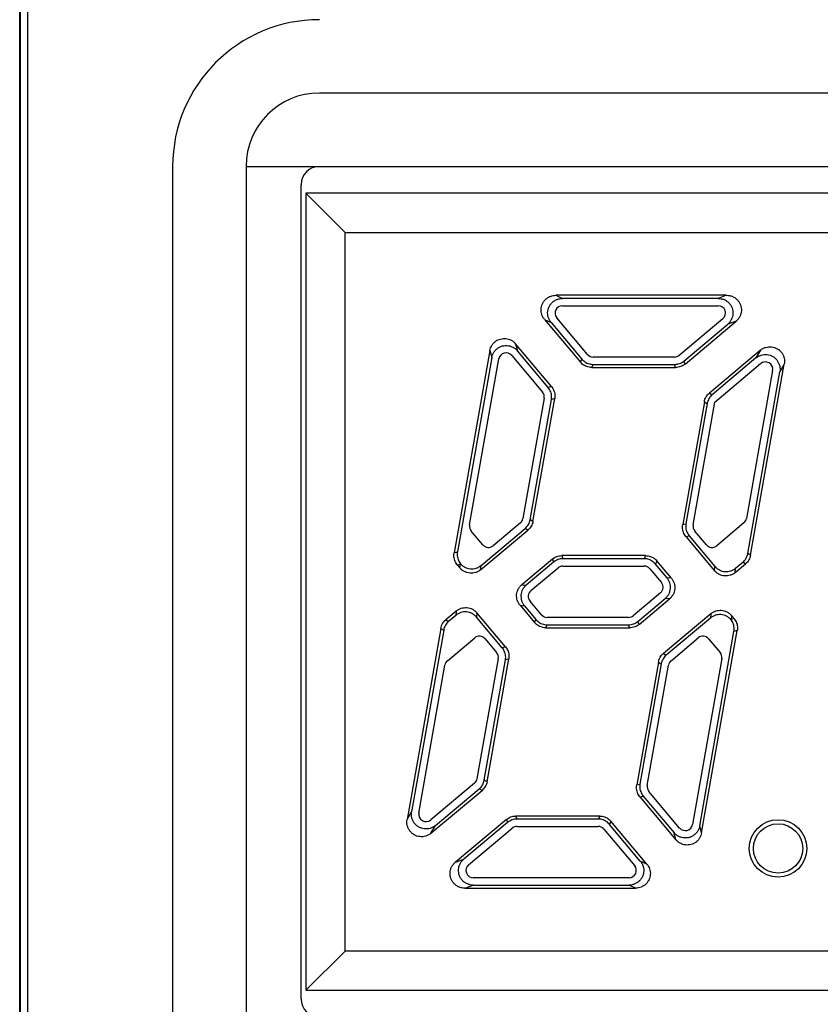
# Model space of a CAD drawing. Extents: x -6 to 698, y -55 to 408.
# Drawn here: x 175 to 186, y 260 to 273 of the extents above; entities that cross this region are included whole.
import ezdxf

# ---------------------------------------------------------------- set-up
doc = ezdxf.new("R2010")
doc.units = 0
doc.layers.add('10', color=4, linetype='CONTINUOUS')
doc.layers.add('11', color=7, linetype='CONTINUOUS')

msp = doc.modelspace()

# ---------------------------------------------------------------- linework, layer by layer
at = {"layer": '10'}
msp.add_line((174.69, 49.627), (174.69, 306.905), dxfattribs=at)
for points, knots in [([(174.7, 238.418), (174.7, 238.453), (174.7, 238.525), (174.7, 238.638), (174.7, 238.759), (174.7, 238.891), (174.7, 239.035), (174.7, 239.19), (174.7, 239.359), (174.7, 239.543), (174.7, 239.743), (174.7, 239.96), (174.7, 240.194), (174.7, 240.449), (174.7, 240.724), (174.7, 241.022), (174.7, 241.344), (174.7, 241.692), (174.7, 242.067), (174.7, 242.472), (174.7, 242.908), (174.7, 243.378), (174.7, 243.884), (174.7, 244.43), (174.7, 245.017), (174.7, 245.649), (174.7, 246.33), (174.7, 247.062), (174.7, 247.85), (174.7, 248.698), (174.7, 249.611), (174.7, 250.593), (174.7, 251.65), (174.7, 252.787), (174.7, 254.011), (174.7, 255.328), (174.7, 256.746), (174.7, 258.271), (174.7, 259.912), (174.7, 261.679), (174.7, 263.58), (174.7, 265.625), (174.7, 267.826), (174.7, 270.195), (174.7, 272.744), (174.7, 275.487), (174.7, 278.439), (174.7, 281.616), (174.7, 285.035), (174.7, 288.714), (174.7, 292.674), (174.7, 296.935), (174.7, 301.521), (174.7, 304.69), (174.7, 306.332)], [0, 0, 0, 0, 0.103872, 0.216179, 0.337687, 0.469326, 0.612197, 0.76744, 0.936192, 1.11959, 1.318804, 1.53505, 1.76955, 2.023549, 2.298453, 2.595787, 2.91713, 3.264182, 3.63874, 4.042738, 4.478273, 4.947596, 5.453156, 5.997589, 6.583756, 7.214756, 7.893935, 8.624911, 9.411588, 10.258178, 11.169227, 12.149634, 13.204676, 14.340032, 15.561811, 16.876591, 18.291449, 19.814003, 21.45245, 23.215616, 25.112995, 27.154809, 29.352058, 31.716583, 34.261127, 36.999407, 39.946192, 43.117382, 46.530087, 50.202726, 54.155125, 58.408628, 62.986213, 67.91409, 67.91409, 67.91409, 67.91409]), ([(174.8, 238.418), (174.8, 238.453), (174.8, 238.525), (174.8, 238.638), (174.8, 238.759), (174.8, 238.891), (174.8, 239.035), (174.8, 239.19), (174.8, 239.359), (174.8, 239.543), (174.8, 239.743), (174.8, 239.96), (174.8, 240.194), (174.8, 240.449), (174.8, 240.724), (174.8, 241.022), (174.8, 241.344), (174.8, 241.692), (174.8, 242.067), (174.8, 242.472), (174.8, 242.908), (174.8, 243.378), (174.8, 243.884), (174.8, 244.43), (174.8, 245.017), (174.8, 245.649), (174.8, 246.33), (174.8, 247.062), (174.8, 247.85), (174.8, 248.698), (174.8, 249.611), (174.8, 250.593), (174.8, 251.65), (174.8, 252.787), (174.8, 254.011), (174.8, 255.328), (174.8, 256.746), (174.8, 258.271), (174.8, 259.912), (174.8, 261.679), (174.8, 263.58), (174.8, 265.625), (174.8, 267.826), (174.8, 270.195), (174.8, 272.744), (174.8, 275.487), (174.8, 278.439), (174.8, 281.616), (174.8, 285.035), (174.8, 288.714), (174.8, 292.674), (174.8, 296.935), (174.8, 301.521), (174.8, 304.69), (174.8, 306.332)], [0, 0, 0, 0, 0.103872, 0.216179, 0.337687, 0.469325, 0.612197, 0.76744, 0.936191, 1.119589, 1.318804, 1.53505, 1.76955, 2.023549, 2.298452, 2.595786, 2.91713, 3.264182, 3.63874, 4.042738, 4.478273, 4.947596, 5.453156, 5.997589, 6.583756, 7.214756, 7.893935, 8.624911, 9.411587, 10.258178, 11.169226, 12.149633, 13.204676, 14.340031, 15.561811, 16.87659, 18.291448, 19.814002, 21.45245, 23.215615, 25.112995, 27.154809, 29.352058, 31.716583, 34.261127, 36.999407, 39.946191, 43.117382, 46.530087, 50.202726, 54.155124, 58.408627, 62.986212, 67.914089, 67.914089, 67.914089, 67.914089])]:
    msp.add_open_spline(points, degree=3, knots=knots, dxfattribs=at)
at = {"layer": '11'}
for p, q in [((236.524, 272.263), (178.774, 272.263)), ((176.774, 271.263), (176.774, 236.579)), ((177.774, 271.263), (177.774, 236.395)), ((177.774, 271.263), (237.524, 271.263)), ((178.524, 259.913), (178.524, 271.013)), ((178.59, 270.896), (178.59, 260.029)), ((178.59, 270.896), (179.124, 270.363)), ((207.458, 270.896), (178.59, 270.896)), ((179.124, 260.563), (179.124, 270.363)), ((179.124, 270.363), (206.924, 270.363)), ((184.323, 269.505), (181.994, 269.505)), ((181.994, 269.505), (182.084, 269.463)), ((184.208, 269.463), (182.084, 269.463)), ((184.323, 269.505), (184.208, 269.463)), ((182.084, 269.363), (184.208, 269.363)), ((181.841, 269.176), (182.331, 268.592)), ((181.841, 269.176), (181.931, 269.134)), ((182.427, 268.698), (182.008, 269.198)), ((184.272, 269.186), (183.676, 268.686)), ((181.931, 269.134), (182.351, 268.634)), ((183.741, 268.609), (184.337, 269.11)), ((183.756, 268.568), (184.452, 269.152)), ((184.452, 269.152), (184.337, 269.11)), ((181.446, 268.844), (181.471, 268.749)), ((181.936, 268.26), (181.446, 268.844)), ((181.096, 268.751), (180.609, 265.993)), ((181.121, 268.655), (180.654, 266.005)), ((180.821, 266.373), (181.22, 268.637)), ((181.096, 268.751), (181.121, 268.655)), ((181.395, 268.684), (181.815, 268.184)), ((181.891, 268.248), (181.471, 268.749)), ((183.612, 268.663), (182.504, 268.663)), ((184.784, 268.756), (184.088, 268.172)), ((184.722, 268.65), (184.126, 268.15)), ((184.784, 268.756), (184.722, 268.65)), ((182.331, 268.592), (182.351, 268.634)), ((182.484, 268.521), (182.504, 268.563)), ((182.484, 268.521), (183.627, 268.521)), ((182.504, 268.563), (183.612, 268.563)), ((183.627, 268.521), (183.612, 268.563)), ((183.756, 268.568), (183.741, 268.609)), ((184.163, 268.05), (184.786, 268.573)), ((184.649, 265.962), (185.109, 268.568)), ((185.109, 268.568), (185.048, 268.462)), ((184.949, 268.479), (184.593, 266.461)), ((184.611, 265.984), (185.048, 268.462)), ((181.936, 268.26), (181.891, 268.248)), ((181.836, 268.103), (181.547, 266.461)), ((184.088, 268.172), (184.126, 268.15)), ((181.646, 266.444), (181.935, 268.085)), ((181.684, 266.422), (181.98, 268.097)), ((181.98, 268.097), (181.935, 268.085)), ((184.019, 268.054), (183.724, 266.378)), ((184.058, 268.031), (183.768, 266.39)), ((183.867, 266.373), (184.163, 268.05)), ((184.019, 268.054), (184.058, 268.031)), ((181.513, 266.402), (181.141, 266.091)), ((181.684, 266.422), (181.646, 266.444)), ((183.724, 266.378), (183.768, 266.39)), ((184.559, 266.402), (184.188, 266.091)), ((181.001, 266.103), (180.843, 266.291)), ((180.971, 265.762), (181.616, 266.303)), ((180.976, 265.821), (181.577, 266.326)), ((181.616, 266.303), (181.577, 266.326)), ((183.767, 266.215), (183.812, 266.227)), ((183.812, 266.227), (184.163, 265.809)), ((184.047, 266.103), (183.889, 266.291)), ((183.767, 266.215), (184.158, 265.75)), ((180.609, 265.993), (180.654, 266.005)), ((182.076, 265.955), (182.091, 265.913)), ((183.219, 265.955), (182.076, 265.955)), ((183.219, 265.955), (183.199, 265.913)), ((184.649, 265.962), (184.611, 265.984)), ((180.653, 265.829), (180.694, 265.84)), ((180.653, 265.829), (180.689, 265.787)), ((180.689, 265.787), (180.694, 265.84)), ((180.971, 265.762), (180.976, 265.821)), ((181.948, 265.908), (181.532, 265.559)), ((181.963, 265.866), (181.591, 265.554)), ((181.948, 265.908), (181.963, 265.866)), ((183.199, 265.913), (182.091, 265.913)), ((183.372, 265.883), (183.353, 265.841)), ((183.511, 265.653), (183.353, 265.841)), ((183.57, 265.648), (183.372, 265.883)), ((184.44, 265.725), (184.581, 265.844)), ((184.445, 265.784), (184.542, 265.866)), ((184.581, 265.844), (184.542, 265.866)), ((181.656, 265.478), (182.027, 265.789)), ((182.091, 265.813), (183.199, 265.813)), ((183.276, 265.777), (183.434, 265.589)), ((184.158, 265.75), (184.163, 265.809)), ((184.44, 265.725), (184.445, 265.784)), ((181.532, 265.559), (181.591, 265.554)), ((183.57, 265.648), (183.511, 265.653)), ((183.422, 265.448), (183.05, 265.136)), ((181.801, 265.148), (181.643, 265.337)), ((183.115, 265.059), (183.486, 265.371)), ((183.13, 265.018), (183.545, 265.366)), ((183.545, 265.366), (183.486, 265.371)), ((180.638, 265.2), (180.496, 265.082)), ((180.638, 265.2), (180.633, 265.141)), ((180.919, 265.176), (180.914, 265.117)), ((181.31, 264.71), (180.919, 265.176)), ((181.508, 265.278), (181.705, 265.042)), ((181.508, 265.278), (181.567, 265.273)), ((181.567, 265.273), (181.725, 265.084)), ((184.107, 265.163), (183.462, 264.622)), ((184.107, 265.163), (184.102, 265.104)), ((180.496, 265.082), (180.535, 265.059)), ((180.633, 265.141), (180.535, 265.059)), ((181.265, 264.698), (180.914, 265.117)), ((181.705, 265.042), (181.725, 265.084)), ((181.858, 264.971), (181.878, 265.013)), ((182.986, 265.113), (181.878, 265.113)), ((181.878, 265.013), (182.986, 265.013)), ((183.001, 264.971), (182.986, 265.013)), ((183.13, 265.018), (183.115, 265.059)), ((184.102, 265.104), (183.5, 264.6)), ((184.388, 265.139), (184.384, 265.085)), ((184.424, 265.096), (184.384, 265.085)), ((184.424, 265.096), (184.388, 265.139)), ((180.428, 264.963), (179.968, 262.357)), ((180.467, 264.941), (180.03, 262.463)), ((180.428, 264.963), (180.467, 264.941)), ((181.858, 264.971), (183.001, 264.971)), ((183.956, 262.271), (184.423, 264.921)), ((183.982, 262.175), (184.468, 264.933)), ((184.468, 264.933), (184.423, 264.921)), ((180.518, 264.523), (180.89, 264.835)), ((181.031, 264.823), (181.189, 264.634)), ((183.565, 264.523), (183.936, 264.835)), ((184.077, 264.823), (184.235, 264.634)), ((181.31, 264.71), (181.265, 264.698)), ((183.462, 264.622), (183.5, 264.6)), ((181.21, 264.553), (180.921, 262.911)), ((181.02, 262.894), (181.309, 264.535)), ((181.058, 262.872), (181.354, 264.547)), ((181.354, 264.547), (181.309, 264.535)), ((183.393, 264.504), (183.098, 262.828)), ((183.432, 264.481), (183.142, 262.84)), ((183.393, 264.504), (183.432, 264.481)), ((184.257, 264.553), (183.857, 262.288)), ((180.128, 262.446), (180.484, 264.464)), ((183.241, 262.823), (183.53, 264.464)), ((181.058, 262.872), (181.02, 262.894)), ((180.887, 262.852), (180.291, 262.352)), ((180.294, 262.169), (180.99, 262.753)), ((180.355, 262.275), (180.951, 262.776)), ((180.99, 262.753), (180.951, 262.776)), ((183.098, 262.828), (183.142, 262.84)), ((183.682, 262.241), (183.263, 262.741)), ((183.142, 262.665), (183.186, 262.677)), ((183.142, 262.665), (183.632, 262.081)), ((183.186, 262.677), (183.606, 262.177)), ((179.968, 262.357), (180.03, 262.463)), ((181.322, 262.358), (180.626, 261.774)), ((181.322, 262.358), (181.337, 262.316)), ((181.45, 262.405), (181.465, 262.363)), ((182.593, 262.405), (181.45, 262.405)), ((182.573, 262.363), (181.465, 262.363)), ((182.593, 262.405), (182.573, 262.363)), ((182.746, 262.333), (182.727, 262.291)), ((183.236, 261.749), (182.746, 262.333)), ((180.294, 262.169), (180.355, 262.275)), ((181.337, 262.316), (180.741, 261.816)), ((180.805, 261.739), (181.401, 262.239)), ((181.465, 262.263), (182.573, 262.263)), ((182.65, 262.227), (183.07, 261.727)), ((183.146, 261.791), (182.727, 262.291)), ((183.982, 262.175), (183.956, 262.271)), ((183.632, 262.081), (183.606, 262.177)), ((180.626, 261.774), (180.741, 261.816)), ((183.236, 261.749), (183.146, 261.791)), ((182.993, 261.563), (180.87, 261.563)), ((180.754, 261.421), (180.869, 261.463)), ((180.754, 261.421), (183.083, 261.421)), ((180.869, 261.463), (182.993, 261.463)), ((183.083, 261.421), (182.993, 261.463)), ((178.59, 260.029), (179.124, 260.563)), ((206.924, 260.563), (179.124, 260.563)), ((178.59, 260.029), (207.458, 260.029))]:
    msp.add_line(p, q, dxfattribs=at)
for radius in [0.392, 0.336]:
    msp.add_circle((185.024, 261.963), radius, dxfattribs=at)
for centre, radius, start, end in [((178.774, 271.263), 2, 90, 180), ((178.774, 271.263), 1, 90, 180), ((178.774, 271.013), 0.25, 90, 180), ((182.084, 269.263), 0.1, 90, 220), ((184.208, 269.263), 0.1, 310, 90), ((181.318, 268.62), 0.1, 40, 170), ((182.504, 268.763), 0.1, 220, 270), ((183.612, 268.763), 0.1, 270, 310), ((184.851, 268.497), 0.1, 350, 130), ((181.738, 268.12), 0.1, 350, 40), ((180.919, 266.356), 0.1, 170, 220), ((181.449, 266.479), 0.1, 310, 350), ((183.965, 266.356), 0.1, 170, 220), ((184.495, 266.479), 0.1, 310, 350), ((181.077, 266.167), 0.1, 220, 310), ((184.123, 266.167), 0.1, 220, 310), ((182.091, 265.713), 0.1, 90, 130), ((183.199, 265.713), 0.1, 40, 90), ((183.357, 265.524), 0.1, 310, 40), ((181.72, 265.401), 0.1, 130, 220), ((181.878, 265.213), 0.1, 220, 270), ((182.986, 265.213), 0.1, 270, 310), ((180.954, 264.758), 0.1, 40, 130), ((184, 264.758), 0.1, 40, 130), ((181.112, 264.57), 0.1, 350, 40), ((184.158, 264.57), 0.1, 350, 40), ((180.583, 264.447), 0.1, 130, 170), ((183.629, 264.447), 0.1, 130, 170), ((180.823, 262.929), 0.1, 310, 350), ((183.339, 262.806), 0.1, 170, 220), ((180.227, 262.429), 0.1, 170, 310), ((181.465, 262.163), 0.1, 90, 130), ((182.573, 262.163), 0.1, 40, 90), ((183.759, 262.306), 0.1, 220, 350), ((180.87, 261.663), 0.1, 130, 270), ((182.993, 261.663), 0.1, 270, 40), ((178.774, 259.913), 0.25, 180, 270)]:
    msp.add_arc(centre, radius, start, end, dxfattribs=at)
for points, knots in [([(181.841, 269.176), (181.833, 269.186), (181.819, 269.207), (181.803, 269.241), (181.795, 269.278), (181.793, 269.316), (181.799, 269.354), (181.812, 269.39), (181.831, 269.423), (181.856, 269.451), (181.886, 269.474), (181.92, 269.492), (181.957, 269.502), (181.982, 269.505), (181.994, 269.505)], [0, 0, 0, 0, 0.0373899, 0.0754483, 0.1134079, 0.1507654, 0.1882548, 0.2265275, 0.2647931, 0.3022659, 0.3396333, 0.377633, 0.4157142, 0.4530991, 0.4530991, 0.4530991, 0.4530991]), ([(181.931, 269.134), (181.922, 269.145), (181.907, 269.168), (181.891, 269.206), (181.883, 269.247), (181.884, 269.289), (181.894, 269.329), (181.911, 269.366), (181.936, 269.399), (181.967, 269.427), (182.003, 269.447), (182.043, 269.46), (182.07, 269.463), (182.084, 269.463)], [0, 0, 0, 0, 0.0413124, 0.082564, 0.123753, 0.1648879, 0.2059863, 0.2470715, 0.2881493, 0.3292684, 0.370444, 0.4116806, 0.4529709, 0.4529709, 0.4529709, 0.4529709]), ([(184.208, 269.463), (184.222, 269.463), (184.249, 269.46), (184.288, 269.448), (184.324, 269.428), (184.355, 269.401), (184.38, 269.369), (184.398, 269.332), (184.408, 269.292), (184.409, 269.251), (184.403, 269.211), (184.388, 269.173), (184.366, 269.138), (184.347, 269.118), (184.337, 269.11)], [0, 0, 0, 0, 0.0408876, 0.081691, 0.1224005, 0.1630219, 0.2035753, 0.2440918, 0.2846079, 0.3251466, 0.3657558, 0.4064545, 0.4472455, 0.488114, 0.488114, 0.488114, 0.488114]), ([(184.323, 269.505), (184.337, 269.505), (184.364, 269.502), (184.403, 269.49), (184.439, 269.47), (184.47, 269.443), (184.495, 269.411), (184.513, 269.374), (184.523, 269.334), (184.525, 269.293), (184.518, 269.253), (184.503, 269.214), (184.481, 269.18), (184.462, 269.16), (184.452, 269.152)], [0, 0, 0, 0, 0.0402588, 0.0813469, 0.122296, 0.1624568, 0.2027574, 0.2440306, 0.2852952, 0.325577, 0.3657491, 0.4067442, 0.4478588, 0.4881137, 0.4881137, 0.4881137, 0.4881137]), ([(181.096, 268.751), (181.098, 268.763), (181.105, 268.787), (181.121, 268.821), (181.144, 268.851), (181.171, 268.877), (181.204, 268.897), (181.24, 268.91), (181.277, 268.917), (181.315, 268.916), (181.353, 268.908), (181.388, 268.893), (181.42, 268.872), (181.438, 268.854), (181.446, 268.844)], [0, 0, 0, 0, 0.0373584, 0.0750205, 0.1123445, 0.1494408, 0.1870795, 0.2255093, 0.2639556, 0.3016191, 0.3391403, 0.3773015, 0.4155504, 0.453099, 0.453099, 0.453099, 0.453099]), ([(181.121, 268.655), (181.124, 268.668), (181.131, 268.695), (181.151, 268.732), (181.177, 268.764), (181.21, 268.79), (181.246, 268.809), (181.286, 268.819), (181.328, 268.821), (181.369, 268.815), (181.408, 268.801), (181.443, 268.779), (181.463, 268.759), (181.471, 268.749)], [0, 0, 0, 0, 0.0413124, 0.082564, 0.123753, 0.1648879, 0.2059863, 0.2470715, 0.2881512, 0.3292701, 0.3704451, 0.4116813, 0.4529709, 0.4529709, 0.4529709, 0.4529709]), ([(184.784, 268.756), (184.794, 268.765), (184.816, 268.78), (184.854, 268.796), (184.895, 268.804), (184.935, 268.803), (184.975, 268.795), (185.013, 268.778), (185.046, 268.754), (185.074, 268.723), (185.095, 268.688), (185.108, 268.65), (185.113, 268.609), (185.111, 268.582), (185.109, 268.568)], [0, 0, 0, 0, 0.0402588, 0.0813469, 0.122296, 0.1624568, 0.2027574, 0.2440306, 0.2852952, 0.325577, 0.3657491, 0.4067442, 0.4478588, 0.4881137, 0.4881137, 0.4881137, 0.4881137]), ([(184.722, 268.65), (184.733, 268.659), (184.755, 268.674), (184.793, 268.69), (184.834, 268.698), (184.875, 268.697), (184.914, 268.688), (184.952, 268.672), (184.985, 268.648), (185.012, 268.618), (185.033, 268.582), (185.047, 268.544), (185.052, 268.503), (185.05, 268.476), (185.048, 268.462)], [0, 0, 0, 0, 0.0408876, 0.081691, 0.1224005, 0.1630219, 0.2035753, 0.2440918, 0.2846079, 0.3251466, 0.3657558, 0.4064545, 0.4472455, 0.488114, 0.488114, 0.488114, 0.488114]), ([(182.484, 268.521), (182.473, 268.521), (182.45, 268.523), (182.416, 268.532), (182.384, 268.547), (182.355, 268.567), (182.339, 268.583), (182.331, 268.592)], [0, 0, 0, 0, 0.0346929, 0.069693, 0.1044872, 0.1395105, 0.1742059, 0.1742059, 0.1742059, 0.1742059]), ([(182.351, 268.634), (182.358, 268.625), (182.375, 268.609), (182.403, 268.589), (182.435, 268.574), (182.469, 268.565), (182.492, 268.563), (182.504, 268.563)], [0, 0, 0, 0, 0.0346954, 0.0697187, 0.1045129, 0.139513, 0.1742059, 0.1742059, 0.1742059, 0.1742059]), ([(183.612, 268.563), (183.624, 268.563), (183.647, 268.565), (183.681, 268.574), (183.713, 268.589), (183.732, 268.602), (183.741, 268.609)], [0, 0, 0, 0, 0.0347203, 0.0696934, 0.104653, 0.1393644, 0.1393644, 0.1393644, 0.1393644]), ([(183.756, 268.568), (183.747, 268.56), (183.728, 268.547), (183.696, 268.532), (183.662, 268.523), (183.639, 268.521), (183.627, 268.521)], [0, 0, 0, 0, 0.0347114, 0.069671, 0.1046442, 0.1393644, 0.1393644, 0.1393644, 0.1393644]), ([(181.935, 268.085), (181.937, 268.097), (181.939, 268.12), (181.936, 268.155), (181.927, 268.189), (181.912, 268.22), (181.899, 268.24), (181.891, 268.248)], [0, 0, 0, 0, 0.0346954, 0.0697187, 0.1045129, 0.139513, 0.1742059, 0.1742059, 0.1742059, 0.1742059]), ([(181.936, 268.26), (181.943, 268.252), (181.957, 268.232), (181.971, 268.201), (181.981, 268.167), (181.984, 268.132), (181.982, 268.109), (181.98, 268.097)], [0, 0, 0, 0, 0.0346929, 0.069693, 0.1044872, 0.1395105, 0.1742059, 0.1742059, 0.1742059, 0.1742059]), ([(184.019, 268.054), (184.021, 268.065), (184.027, 268.088), (184.042, 268.119), (184.062, 268.148), (184.079, 268.165), (184.088, 268.172)], [0, 0, 0, 0, 0.0347114, 0.069671, 0.1046442, 0.1393644, 0.1393644, 0.1393644, 0.1393644]), ([(184.126, 268.15), (184.117, 268.142), (184.101, 268.126), (184.081, 268.097), (184.066, 268.065), (184.06, 268.043), (184.058, 268.031)], [0, 0, 0, 0, 0.0347203, 0.0696934, 0.104653, 0.1393644, 0.1393644, 0.1393644, 0.1393644]), ([(181.577, 266.326), (181.586, 266.333), (181.603, 266.35), (181.623, 266.378), (181.637, 266.41), (181.644, 266.433), (181.646, 266.444)], [0, 0, 0, 0, 0.0347203, 0.0696934, 0.104653, 0.1393644, 0.1393644, 0.1393644, 0.1393644]), ([(181.684, 266.422), (181.682, 266.41), (181.676, 266.388), (181.661, 266.356), (181.641, 266.327), (181.625, 266.311), (181.616, 266.303)], [0, 0, 0, 0, 0.0347114, 0.069671, 0.1046442, 0.1393644, 0.1393644, 0.1393644, 0.1393644]), ([(183.767, 266.215), (183.76, 266.224), (183.747, 266.243), (183.732, 266.275), (183.723, 266.309), (183.72, 266.344), (183.722, 266.367), (183.724, 266.378)], [0, 0, 0, 0, 0.0346929, 0.069693, 0.1044872, 0.1395105, 0.1742059, 0.1742059, 0.1742059, 0.1742059]), ([(183.768, 266.39), (183.766, 266.379), (183.764, 266.356), (183.767, 266.321), (183.776, 266.287), (183.791, 266.255), (183.805, 266.236), (183.812, 266.227)], [0, 0, 0, 0, 0.0346504, 0.0694391, 0.1042767, 0.1393918, 0.1742059, 0.1742059, 0.1742059, 0.1742059]), ([(180.653, 265.829), (180.646, 265.838), (180.632, 265.857), (180.618, 265.889), (180.608, 265.923), (180.605, 265.958), (180.607, 265.981), (180.609, 265.993)], [0, 0, 0, 0, 0.0346929, 0.069693, 0.1044872, 0.1395105, 0.1742059, 0.1742059, 0.1742059, 0.1742059]), ([(180.654, 266.005), (180.652, 265.993), (180.65, 265.971), (180.653, 265.936), (180.662, 265.903), (180.676, 265.871), (180.689, 265.852), (180.696, 265.844)], [0, 0, 0, 0, 0.0340898, 0.0683143, 0.1025819, 0.1371297, 0.1713863, 0.1713863, 0.1713863, 0.1713863]), ([(181.948, 265.908), (181.956, 265.915), (181.976, 265.929), (182.007, 265.944), (182.041, 265.953), (182.064, 265.955), (182.076, 265.955)], [0, 0, 0, 0, 0.0347114, 0.069671, 0.1046442, 0.1393644, 0.1393644, 0.1393644, 0.1393644]), ([(183.219, 265.955), (183.231, 265.955), (183.254, 265.953), (183.288, 265.944), (183.319, 265.929), (183.348, 265.909), (183.365, 265.892), (183.372, 265.883)], [0, 0, 0, 0, 0.0346929, 0.069693, 0.1044872, 0.1395105, 0.1742059, 0.1742059, 0.1742059, 0.1742059]), ([(184.542, 265.866), (184.551, 265.873), (184.568, 265.89), (184.588, 265.919), (184.603, 265.95), (184.609, 265.973), (184.611, 265.984)], [0, 0, 0, 0, 0.0347203, 0.0696934, 0.104653, 0.1393644, 0.1393644, 0.1393644, 0.1393644]), ([(184.649, 265.962), (184.647, 265.951), (184.641, 265.928), (184.627, 265.896), (184.606, 265.868), (184.59, 265.851), (184.581, 265.844)], [0, 0, 0, 0, 0.0347114, 0.069671, 0.1046442, 0.1393644, 0.1393644, 0.1393644, 0.1393644]), ([(180.696, 265.844), (180.696, 265.843), (180.695, 265.842), (180.695, 265.841), (180.694, 265.841), (180.694, 265.84)], [0, 0, 0, 0, 0.001339825, 0.002675449, 0.004006872, 0.004006872, 0.004006872, 0.004006872]), ([(180.696, 265.844), (180.704, 265.834), (180.723, 265.816), (180.756, 265.795), (180.792, 265.781), (180.831, 265.774), (180.87, 265.774), (180.909, 265.783), (180.944, 265.798), (180.966, 265.813), (180.976, 265.821)], [0, 0, 0, 0, 0.0384568, 0.0771283, 0.1158388, 0.155026, 0.1942025, 0.2329587, 0.2719899, 0.3106752, 0.3106752, 0.3106752, 0.3106752]), ([(182.091, 265.913), (182.08, 265.913), (182.056, 265.911), (182.023, 265.902), (181.991, 265.887), (181.972, 265.873), (181.963, 265.866)], [0, 0, 0, 0, 0.0347203, 0.0696934, 0.104653, 0.1393644, 0.1393644, 0.1393644, 0.1393644]), ([(183.353, 265.841), (183.345, 265.85), (183.329, 265.867), (183.3, 265.887), (183.268, 265.902), (183.234, 265.911), (183.211, 265.913), (183.199, 265.913)], [0, 0, 0, 0, 0.0346954, 0.0697187, 0.1045129, 0.139513, 0.1742059, 0.1742059, 0.1742059, 0.1742059]), ([(180.971, 265.762), (180.961, 265.754), (180.939, 265.739), (180.903, 265.723), (180.864, 265.715), (180.825, 265.715), (180.786, 265.722), (180.749, 265.737), (180.716, 265.758), (180.697, 265.777), (180.689, 265.787)], [0, 0, 0, 0, 0.0389535, 0.0782525, 0.1172779, 0.1567265, 0.1961754, 0.2351977, 0.274526, 0.3134809, 0.3134809, 0.3134809, 0.3134809]), ([(184.44, 265.725), (184.43, 265.717), (184.408, 265.702), (184.372, 265.686), (184.333, 265.678), (184.294, 265.678), (184.255, 265.685), (184.218, 265.7), (184.185, 265.721), (184.166, 265.74), (184.158, 265.75)], [0, 0, 0, 0, 0.0389535, 0.0782525, 0.1172779, 0.1567265, 0.1961754, 0.2351977, 0.274526, 0.3134809, 0.3134809, 0.3134809, 0.3134809]), ([(184.163, 265.809), (184.171, 265.799), (184.19, 265.78), (184.223, 265.759), (184.259, 265.744), (184.298, 265.737), (184.338, 265.737), (184.377, 265.745), (184.413, 265.761), (184.435, 265.776), (184.445, 265.784)], [0, 0, 0, 0, 0.0388006, 0.0778187, 0.116869, 0.1564033, 0.1959434, 0.2350555, 0.2744417, 0.3134809, 0.3134809, 0.3134809, 0.3134809]), ([(181.508, 265.278), (181.499, 265.288), (181.484, 265.309), (181.469, 265.346), (181.461, 265.384), (181.46, 265.424), (181.468, 265.463), (181.483, 265.5), (181.504, 265.532), (181.522, 265.551), (181.532, 265.559)], [0, 0, 0, 0, 0.0390392, 0.0784254, 0.1175376, 0.1570776, 0.1966119, 0.2356622, 0.2746803, 0.3134809, 0.3134809, 0.3134809, 0.3134809]), ([(181.591, 265.554), (181.581, 265.546), (181.563, 265.527), (181.541, 265.494), (181.527, 265.458), (181.519, 265.419), (181.52, 265.379), (181.528, 265.34), (181.543, 265.304), (181.558, 265.283), (181.567, 265.273)], [0, 0, 0, 0, 0.038955, 0.0782833, 0.1173055, 0.1567544, 0.196203, 0.2352284, 0.2745274, 0.3134809, 0.3134809, 0.3134809, 0.3134809]), ([(183.486, 265.371), (183.496, 265.38), (183.514, 265.398), (183.536, 265.431), (183.551, 265.468), (183.558, 265.507), (183.558, 265.546), (183.549, 265.585), (183.534, 265.621), (183.519, 265.643), (183.511, 265.653)], [0, 0, 0, 0, 0.038955, 0.0782833, 0.1173055, 0.1567544, 0.196203, 0.2352284, 0.2745274, 0.3134809, 0.3134809, 0.3134809, 0.3134809]), ([(183.57, 265.648), (183.578, 265.638), (183.593, 265.616), (183.608, 265.58), (183.617, 265.541), (183.617, 265.501), (183.61, 265.462), (183.595, 265.426), (183.573, 265.393), (183.555, 265.374), (183.545, 265.366)], [0, 0, 0, 0, 0.0390392, 0.0784254, 0.1175376, 0.1570776, 0.1966119, 0.2356622, 0.2746803, 0.3134809, 0.3134809, 0.3134809, 0.3134809]), ([(180.914, 265.117), (180.906, 265.127), (180.887, 265.145), (180.854, 265.166), (180.818, 265.181), (180.779, 265.189), (180.739, 265.188), (180.701, 265.18), (180.664, 265.165), (180.643, 265.15), (180.633, 265.141)], [0, 0, 0, 0, 0.0388006, 0.0778187, 0.116869, 0.1564033, 0.1959434, 0.2350555, 0.2744417, 0.3134809, 0.3134809, 0.3134809, 0.3134809]), ([(180.638, 265.2), (180.648, 265.209), (180.669, 265.224), (180.706, 265.239), (180.744, 265.247), (180.784, 265.248), (180.823, 265.24), (180.859, 265.226), (180.892, 265.204), (180.911, 265.186), (180.919, 265.176)], [0, 0, 0, 0, 0.0389535, 0.0782525, 0.1172779, 0.1567265, 0.1961754, 0.2351977, 0.274526, 0.3134809, 0.3134809, 0.3134809, 0.3134809]), ([(184.381, 265.082), (184.373, 265.092), (184.354, 265.11), (184.321, 265.13), (184.285, 265.145), (184.246, 265.152), (184.207, 265.151), (184.169, 265.143), (184.133, 265.127), (184.111, 265.113), (184.102, 265.104)], [0, 0, 0, 0, 0.0384568, 0.0771283, 0.1158388, 0.155026, 0.1942025, 0.2329587, 0.2719899, 0.3106752, 0.3106752, 0.3106752, 0.3106752]), ([(184.107, 265.163), (184.117, 265.172), (184.138, 265.187), (184.174, 265.202), (184.213, 265.21), (184.253, 265.211), (184.292, 265.203), (184.328, 265.189), (184.361, 265.167), (184.38, 265.149), (184.388, 265.139)], [0, 0, 0, 0, 0.0389535, 0.0782525, 0.1172779, 0.1567265, 0.1961754, 0.2351977, 0.274526, 0.3134809, 0.3134809, 0.3134809, 0.3134809]), ([(180.428, 264.963), (180.43, 264.975), (180.436, 264.997), (180.451, 265.029), (180.471, 265.058), (180.487, 265.074), (180.496, 265.082)], [0, 0, 0, 0, 0.0347114, 0.069671, 0.1046442, 0.1393644, 0.1393644, 0.1393644, 0.1393644]), ([(180.535, 265.059), (180.526, 265.052), (180.51, 265.036), (180.489, 265.007), (180.475, 264.975), (180.469, 264.952), (180.467, 264.941)], [0, 0, 0, 0, 0.0347203, 0.0696934, 0.104653, 0.1393644, 0.1393644, 0.1393644, 0.1393644]), ([(181.858, 264.971), (181.847, 264.971), (181.824, 264.973), (181.79, 264.982), (181.758, 264.997), (181.729, 265.017), (181.713, 265.033), (181.705, 265.042)], [0, 0, 0, 0, 0.0346929, 0.069693, 0.1044872, 0.1395105, 0.1742059, 0.1742059, 0.1742059, 0.1742059]), ([(181.725, 265.084), (181.732, 265.075), (181.749, 265.059), (181.777, 265.039), (181.809, 265.024), (181.843, 265.015), (181.866, 265.013), (181.878, 265.013)], [0, 0, 0, 0, 0.0346954, 0.0697187, 0.1045129, 0.139513, 0.1742059, 0.1742059, 0.1742059, 0.1742059]), ([(182.986, 265.013), (182.998, 265.013), (183.021, 265.015), (183.055, 265.024), (183.087, 265.039), (183.106, 265.052), (183.115, 265.059)], [0, 0, 0, 0, 0.0347203, 0.0696934, 0.104653, 0.1393644, 0.1393644, 0.1393644, 0.1393644]), ([(183.13, 265.018), (183.121, 265.01), (183.102, 264.997), (183.07, 264.982), (183.036, 264.973), (183.013, 264.971), (183.001, 264.971)], [0, 0, 0, 0, 0.0347114, 0.069671, 0.1046442, 0.1393644, 0.1393644, 0.1393644, 0.1393644]), ([(184.381, 265.082), (184.382, 265.082), (184.382, 265.083), (184.383, 265.084), (184.383, 265.085), (184.384, 265.085)], [0, 0, 0, 0, 0.001339825, 0.002675449, 0.004006872, 0.004006872, 0.004006872, 0.004006872]), ([(184.423, 264.921), (184.425, 264.932), (184.427, 264.955), (184.424, 264.989), (184.416, 265.023), (184.402, 265.054), (184.389, 265.073), (184.381, 265.082)], [0, 0, 0, 0, 0.0340898, 0.0683143, 0.1025819, 0.1371297, 0.1713863, 0.1713863, 0.1713863, 0.1713863]), ([(184.424, 265.096), (184.432, 265.087), (184.445, 265.068), (184.46, 265.036), (184.469, 265.002), (184.472, 264.968), (184.47, 264.944), (184.468, 264.933)], [0, 0, 0, 0, 0.0346929, 0.069693, 0.1044872, 0.1395105, 0.1742059, 0.1742059, 0.1742059, 0.1742059]), ([(181.309, 264.535), (181.311, 264.547), (181.313, 264.57), (181.31, 264.605), (181.301, 264.639), (181.286, 264.67), (181.273, 264.69), (181.265, 264.698)], [0, 0, 0, 0, 0.0346504, 0.0694391, 0.1042767, 0.1393918, 0.1742059, 0.1742059, 0.1742059, 0.1742059]), ([(181.31, 264.71), (181.317, 264.702), (181.331, 264.682), (181.346, 264.651), (181.355, 264.617), (181.358, 264.582), (181.356, 264.559), (181.354, 264.547)], [0, 0, 0, 0, 0.0346929, 0.069693, 0.1044872, 0.1395105, 0.1742059, 0.1742059, 0.1742059, 0.1742059]), ([(183.393, 264.504), (183.395, 264.515), (183.401, 264.538), (183.416, 264.569), (183.436, 264.598), (183.453, 264.615), (183.462, 264.622)], [0, 0, 0, 0, 0.0347114, 0.069671, 0.1046442, 0.1393644, 0.1393644, 0.1393644, 0.1393644]), ([(183.5, 264.6), (183.491, 264.592), (183.475, 264.576), (183.455, 264.547), (183.44, 264.515), (183.434, 264.493), (183.432, 264.481)], [0, 0, 0, 0, 0.0347203, 0.0696934, 0.104653, 0.1393644, 0.1393644, 0.1393644, 0.1393644]), ([(180.951, 262.776), (180.96, 262.783), (180.977, 262.8), (180.997, 262.828), (181.012, 262.86), (181.018, 262.883), (181.02, 262.894)], [0, 0, 0, 0, 0.0347203, 0.0696934, 0.104653, 0.1393644, 0.1393644, 0.1393644, 0.1393644]), ([(181.058, 262.872), (181.056, 262.86), (181.05, 262.838), (181.035, 262.806), (181.015, 262.777), (180.999, 262.761), (180.99, 262.753)], [0, 0, 0, 0, 0.0347114, 0.069671, 0.1046442, 0.1393644, 0.1393644, 0.1393644, 0.1393644]), ([(183.142, 262.665), (183.134, 262.674), (183.121, 262.693), (183.106, 262.725), (183.097, 262.759), (183.094, 262.794), (183.096, 262.817), (183.098, 262.828)], [0, 0, 0, 0, 0.0346929, 0.069693, 0.1044872, 0.1395105, 0.1742059, 0.1742059, 0.1742059, 0.1742059]), ([(183.142, 262.84), (183.14, 262.829), (183.138, 262.806), (183.141, 262.771), (183.151, 262.737), (183.165, 262.705), (183.179, 262.686), (183.186, 262.677)], [0, 0, 0, 0, 0.0346954, 0.0697187, 0.1045129, 0.139513, 0.1742059, 0.1742059, 0.1742059, 0.1742059]), ([(180.355, 262.275), (180.345, 262.267), (180.322, 262.251), (180.284, 262.235), (180.244, 262.228), (180.203, 262.228), (180.163, 262.237), (180.126, 262.254), (180.093, 262.278), (180.065, 262.308), (180.044, 262.343), (180.031, 262.382), (180.025, 262.422), (180.027, 262.45), (180.03, 262.463)], [0, 0, 0, 0, 0.0408876, 0.081691, 0.1224005, 0.1630219, 0.2035753, 0.2440918, 0.2846079, 0.3251466, 0.3657558, 0.4064545, 0.4472455, 0.488114, 0.488114, 0.488114, 0.488114]), ([(180.294, 262.169), (180.283, 262.161), (180.261, 262.145), (180.223, 262.129), (180.183, 262.122), (180.142, 262.122), (180.102, 262.131), (180.064, 262.148), (180.031, 262.172), (180.004, 262.202), (179.983, 262.237), (179.969, 262.276), (179.964, 262.317), (179.966, 262.344), (179.968, 262.357)], [0, 0, 0, 0, 0.0402588, 0.0813469, 0.122296, 0.1624568, 0.2027574, 0.2440306, 0.2852952, 0.325577, 0.3657491, 0.4067442, 0.4478588, 0.4881137, 0.4881137, 0.4881137, 0.4881137]), ([(181.322, 262.358), (181.33, 262.365), (181.35, 262.379), (181.381, 262.394), (181.415, 262.403), (181.439, 262.405), (181.45, 262.405)], [0, 0, 0, 0, 0.0347114, 0.069671, 0.1046442, 0.1393644, 0.1393644, 0.1393644, 0.1393644]), ([(181.465, 262.363), (181.454, 262.363), (181.43, 262.361), (181.397, 262.352), (181.365, 262.337), (181.346, 262.323), (181.337, 262.316)], [0, 0, 0, 0, 0.0347203, 0.0696934, 0.104653, 0.1393644, 0.1393644, 0.1393644, 0.1393644]), ([(182.727, 262.291), (182.719, 262.3), (182.703, 262.317), (182.674, 262.337), (182.642, 262.352), (182.608, 262.361), (182.585, 262.363), (182.573, 262.363)], [0, 0, 0, 0, 0.0346954, 0.0697187, 0.1045129, 0.139513, 0.1742059, 0.1742059, 0.1742059, 0.1742059]), ([(182.593, 262.405), (182.605, 262.405), (182.628, 262.403), (182.662, 262.394), (182.693, 262.379), (182.722, 262.359), (182.739, 262.342), (182.746, 262.333)], [0, 0, 0, 0, 0.0346929, 0.069693, 0.1044872, 0.1395105, 0.1742059, 0.1742059, 0.1742059, 0.1742059]), ([(183.956, 262.271), (183.954, 262.257), (183.946, 262.23), (183.927, 262.194), (183.9, 262.162), (183.868, 262.136), (183.831, 262.117), (183.791, 262.106), (183.75, 262.104), (183.709, 262.11), (183.67, 262.125), (183.635, 262.147), (183.615, 262.166), (183.606, 262.177)], [0, 0, 0, 0, 0.0413124, 0.082564, 0.123753, 0.1648879, 0.2059863, 0.2470715, 0.2881512, 0.3292701, 0.3704451, 0.4116813, 0.4529709, 0.4529709, 0.4529709, 0.4529709]), ([(183.982, 262.175), (183.979, 262.162), (183.973, 262.138), (183.956, 262.104), (183.934, 262.074), (183.906, 262.049), (183.874, 262.029), (183.838, 262.015), (183.8, 262.009), (183.762, 262.01), (183.725, 262.017), (183.689, 262.032), (183.658, 262.054), (183.64, 262.071), (183.632, 262.081)], [0, 0, 0, 0, 0.0373584, 0.0750205, 0.1123445, 0.1494408, 0.1870795, 0.2255093, 0.2639556, 0.3016191, 0.3391403, 0.3773015, 0.4155504, 0.453099, 0.453099, 0.453099, 0.453099]), ([(180.869, 261.463), (180.856, 261.463), (180.828, 261.466), (180.789, 261.478), (180.753, 261.498), (180.722, 261.525), (180.697, 261.557), (180.68, 261.594), (180.67, 261.633), (180.668, 261.674), (180.674, 261.714), (180.689, 261.753), (180.711, 261.787), (180.73, 261.807), (180.741, 261.816)], [0, 0, 0, 0, 0.0408876, 0.081691, 0.1224005, 0.1630219, 0.2035753, 0.2440918, 0.2846079, 0.3251466, 0.3657558, 0.4064545, 0.4472455, 0.488114, 0.488114, 0.488114, 0.488114]), ([(183.146, 261.791), (183.155, 261.781), (183.171, 261.758), (183.186, 261.719), (183.194, 261.678), (183.193, 261.637), (183.184, 261.597), (183.166, 261.559), (183.141, 261.526), (183.11, 261.499), (183.074, 261.478), (183.035, 261.466), (183.007, 261.463), (182.993, 261.463)], [0, 0, 0, 0, 0.0413124, 0.082564, 0.123753, 0.1648879, 0.2059863, 0.2470715, 0.28815, 0.3292689, 0.3704442, 0.4116808, 0.4529709, 0.4529709, 0.4529709, 0.4529709]), ([(180.754, 261.421), (180.741, 261.421), (180.713, 261.424), (180.674, 261.436), (180.638, 261.456), (180.608, 261.482), (180.583, 261.515), (180.564, 261.552), (180.554, 261.592), (180.553, 261.632), (180.559, 261.673), (180.574, 261.711), (180.596, 261.746), (180.615, 261.765), (180.626, 261.774)], [0, 0, 0, 0, 0.0402588, 0.0813469, 0.122296, 0.1624568, 0.2027574, 0.2440306, 0.2852952, 0.325577, 0.3657491, 0.4067442, 0.4478588, 0.4881137, 0.4881137, 0.4881137, 0.4881137]), ([(183.236, 261.749), (183.244, 261.74), (183.259, 261.719), (183.274, 261.684), (183.283, 261.647), (183.284, 261.609), (183.278, 261.572), (183.266, 261.536), (183.246, 261.503), (183.221, 261.474), (183.191, 261.451), (183.157, 261.434), (183.121, 261.423), (183.096, 261.421), (183.083, 261.421)], [0, 0, 0, 0, 0.0373899, 0.0754483, 0.1134079, 0.1507654, 0.1882548, 0.2265275, 0.2647931, 0.3022659, 0.3396333, 0.377633, 0.4157142, 0.4530991, 0.4530991, 0.4530991, 0.4530991])]:
    msp.add_open_spline(points, degree=3, knots=knots, dxfattribs=at)

doc.saveas('drawing.dxf')
